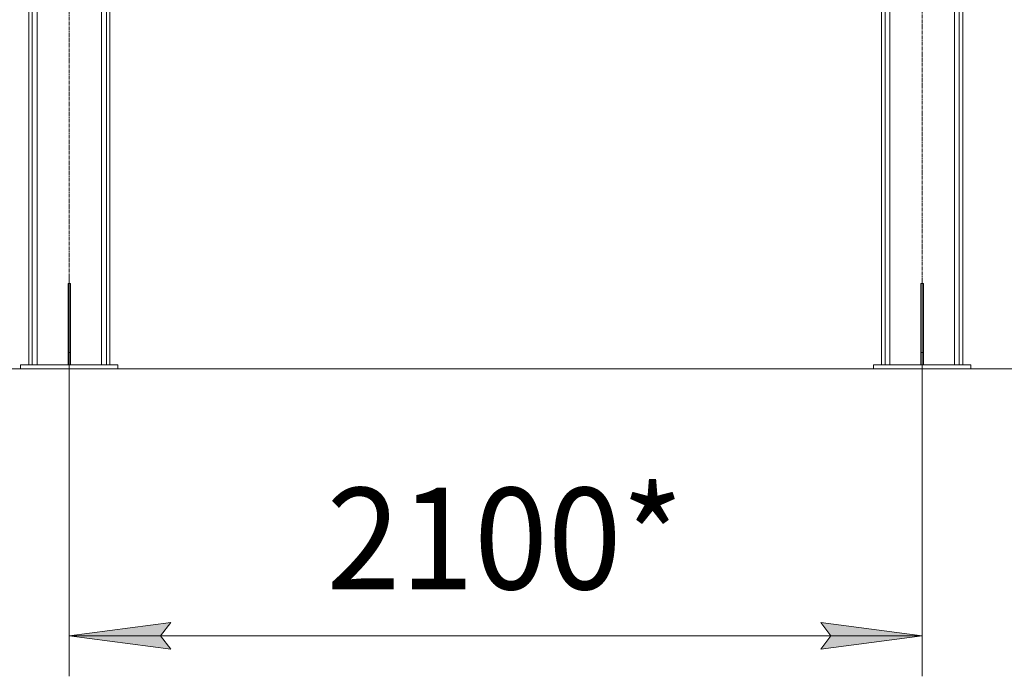
# Model space of a CAD drawing. Units: millimetres. Extents: x 0 to 30462, y -7 to 21000.
# Drawn here: x 14270 to 16697, y 10137 to 11756 of the extents above; entities that cross this region are included whole.
import ezdxf

# ---------------------------------------------------------------- set-up
doc = ezdxf.new("R2010")
doc.units = ezdxf.units.MM
doc.linetypes.add('K5LT_AXLED', pattern=[13.225, 8.725, -1.5, 1.5, -1.5])
doc.linetypes.add('K5LT_THIN', pattern=[0])
for name, color, linetype, true_color in [('DIM', 6, 'Continuous', 0xff00ff), ('OSI', 2, 'Continuous', 0xffff00), ('R', 1, 'Continuous', 0xff0000)]:
    doc.layers.add(name, color=color, linetype=linetype, true_color=true_color)
doc.styles.add('KTEXTSTYLE', font='GOST_AU.ttf', dxfattribs={"width": 0.96, "height": 5})

msp = doc.modelspace()

# ---------------------------------------------------------------- hatches: boundary and pattern name
at = {"layer": 'DIM'}
for points in [[(14617.5, 10237.4), (14642.5, 10270.3), (14392.5, 10237.4), (14642.5, 10204.5)], [(16494.5, 10237.4), (16244.5, 10270.3), (16269.5, 10237.4), (16244.5, 10204.5)]]:
    msp.add_hatch(color=7, dxfattribs=at).paths.add_polyline_path(points)

# ---------------------------------------------------------------- linework, layer by layer
at = {"layer": 'DIM', "color": 7, "linetype": 'K5LT_THIN', "lineweight": 18}
for p, q in [((14392.5, 11120.2), (14392.5, 10137.4)), ((16494.5, 11120.2), (16494.5, 10137.4)), ((14392.5, 10895.2), (13339.6, 10895.2)), ((14392.5, 10895.2), (13894.6, 10895.2)), ((16614.5, 10895.2), (17374.4, 10895.2)), ((14392.5, 10237.4), (14642.5, 10270.3)), ((14642.5, 10270.3), (14617.5, 10237.4)), ((16269.5, 10237.4), (16244.5, 10270.3)), ((16244.5, 10270.3), (16494.5, 10237.4)), ((14642.5, 10204.5), (14392.5, 10237.4)), ((14392.5, 10237.4), (16494.5, 10237.4)), ((14617.5, 10237.4), (14642.5, 10204.5)), ((16494.5, 10237.4), (16244.5, 10204.5)), ((16244.5, 10204.5), (16269.5, 10237.4))]:
    msp.add_line(p, q, dxfattribs=at)
at = {"layer": 'OSI', "color": 30, "linetype": 'K5LT_AXLED', "lineweight": 18, "true_color": 0xff8000}
for p, q in [((14392.5, 11094), (14392.5, 13679)), ((16494.5, 11111.7), (16494.5, 13678.7))]:
    msp.add_line(p, q, dxfattribs=at)
at = {"layer": 'R', "color": 7, "linetype": 'K5LT_THIN', "lineweight": 18}
for p, q in [((14292.5, 13630.2), (14292.5, 10905.2)), ((14301, 13630.2), (14301, 10905.2)), ((14313, 13615.5), (14313, 10905.2)), ((14484, 13630.2), (14484, 10905.2)), ((14492.5, 13630.2), (14492.5, 10905.2)), ((16394.5, 13630.2), (16394.5, 10905.2)), ((16403, 13630.2), (16403, 10905.2)), ((16574, 13615.5), (16574, 10905.2)), ((16586, 13630.2), (16586, 10905.2)), ((16594.5, 13630.2), (16594.5, 10905.2)), ((14472, 11920.7), (14472, 10905.2)), ((16415, 11919.2), (16415, 10905.2)), ((14389.5, 11105.2), (14395.5, 11105.2)), ((14389.5, 11105.2), (14389.5, 10935.2)), ((14395.5, 11105.2), (14395.5, 10935.2)), ((16491.5, 11105.2), (16497.5, 11105.2)), ((16491.5, 11105.2), (16491.5, 10935.2)), ((16497.5, 11105.2), (16497.5, 10935.2)), ((14389.5, 10935.2), (14395.5, 10935.2)), ((14389.5, 10935.2), (14389.5, 10905.2)), ((14395.5, 10935.2), (14395.5, 10905.2)), ((16491.5, 10935.2), (16497.5, 10935.2)), ((16491.5, 10935.2), (16491.5, 10905.2)), ((16497.5, 10935.2), (16497.5, 10905.2)), ((14272.5, 10905.2), (14512.5, 10905.2)), ((14272.5, 10895.2), (14272.5, 10905.2)), ((14512.5, 10895.2), (14512.5, 10905.2)), ((16614.5, 10905.2), (16374.5, 10905.2)), ((16374.5, 10905.2), (16374.5, 10895.2)), ((16614.5, 10905.2), (16614.5, 10895.2)), ((14272.5, 10895.2), (14512.5, 10895.2)), ((14512.5, 10895.2), (16374.5, 10895.2)), ((16614.5, 10895.2), (16374.5, 10895.2))]:
    msp.add_line(p, q, dxfattribs=at)

# ---------------------------------------------------------------- texts
at = {"layer": 'DIM', "color": 7, "style": 'KTEXTSTYLE', "oblique": 15, "width": 0.96}
msp.add_text('2100*', height=250, dxfattribs=at).set_placement((15026.8, 10352))

doc.saveas('drawing.dxf')
